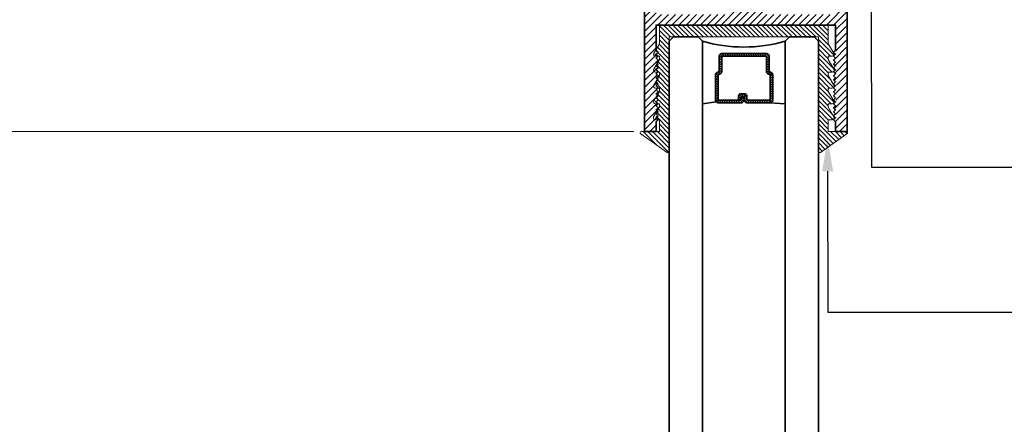
# Model space of a CAD drawing. Units: inches. Extents: x 11287 to 24807, y -8811 to -2994.
# Drawn here: x 11547 to 11555, y -3192 to -3189 of the extents above; entities that cross this region are included whole.
import ezdxf
from ezdxf import colors
from ezdxf.entities.mleader import LeaderData, LeaderLine
from ezdxf.math import Vec2, Vec3

# ---------------------------------------------------------------- set-up
doc = ezdxf.new("R2010")
doc.units = ezdxf.units.IN
doc.header["$LTSCALE"] = 0.5
doc.header["$MEASUREMENT"] = 0
doc.header["$PDSIZE"] = 1
doc.layers.get('Defpoints').update_dxf_attribs({"color": 251, "lineweight": 0})
for name, color, linetype, lineweight in [('Dimensions', 7, 'Continuous', 13), ('PRL Frame', 134, 'Continuous', 35), ('PRLGlass', 5, 'Continuous', 35), ('PRLSetting', 6, 'Continuous', 20), ('Text', 252, 'Continuous', 30)]:
    doc.layers.add(name, color=color, linetype=linetype, lineweight=lineweight)
doc.styles.get("Standard").update_dxf_attribs({"font": 'arial.ttf'})
doc.dimstyles.new('PEL$0', dxfattribs={"dimtxt": 0.125, "dimasz": 0.125, "dimexe": 0.125, "dimexo": 0.0625, "dimgap": 0.0625, "dimtad": 1, "dimdec": 4, "dimzin": 3, "dimdsep": 46, "dimlunit": 4, "dimtxsty": 'Standard', "dimblk": 'ARCHTICK', "dimcen": 0, "dimclrd": 256, "dimclre": 256, "dimclrt": 256, "dimazin": 0, "dimtfac": 1, "dimtdec": 4, "dimtofl": 0, "dimtmove": 0, "dimatfit": 3, "dimfxl": 0.125, "dimtfill": 1, "dimfrac": 2, "dimtolj": 1, "dimtzin": 0, "dimlwd": -1, "dimlwe": -1, "dimarcsym": 0})

# ---------------------------------------------------------------- blocks, each defined once
blk = doc.blocks.new('_ArchTick')
at = {"color": 0, "linetype": 'ByBlock', "const_width": 0.15}
blk.add_lwpolyline([(-0.5, -0.5), (0.5, 0.5)], dxfattribs=at)
blk = doc.blocks.new('_Open')
at = {"color": 0, "linetype": 'ByBlock', "lineweight": -2}
for p, q in [((-1, 0.167), (0, 0)), ((-1, -0.167), (0, 0)), ((0, 0), (-1, 0))]:
    blk.add_line(p, q, dxfattribs=at)
blk = doc.blocks.new('*D71')
at = {"layer": 'Defpoints', "color": 0, "transparency": 16777216}
for p in [(11552.1661, -3189.8535), (11544.6222, -3198.5101), (11545.3788, -3198.5101)]:
    blk.add_point(p, dxfattribs=at)
at = {"layer": 'Dimensions', "transparency": 16777216}
for p, q in [((11552.0411, -3189.8535), (11545.1288, -3189.8535)), ((11545.3788, -3189.8535), (11545.3788, -3198.2601))]:
    blk.add_line(p, q, dxfattribs=at)
at = {"layer": 'Dimensions', "transparency": 16777216, "xscale": 0.25, "yscale": 0.25, "zscale": 0.25}
for name, p, rotation in [('_ArchTick', (11545.3788, -3189.8535), 90), ('_Open', (11545.3788, -3198.5101), 270)]:
    blk.add_blockref(name, p, dxfattribs=dict(at, rotation=rotation))
at = {"layer": 'Dimensions', "transparency": 16777216, "insert": (11545.1245, -3193.7565), "char_height": 0.25, "attachment_point": 5, "rotation": 90, "bg_fill": 3, "box_fill_scale": 1.25, "bg_fill_color": 256, "bg_fill_true_color": 13158600, "bg_fill_transparency": 0}
blk.add_mtext('\\A1;DLO', dxfattribs=at)
blk = doc.blocks.new('*D76')
at = {"layer": 'Defpoints', "color": 0, "transparency": 16777216}
for p in [(11547.3665, -3188.0775), (11545.3788, -3189.8535), (11552.1661, -3189.8535)]:
    blk.add_point(p, dxfattribs=at)
at = {"layer": 'Dimensions', "transparency": 16777216}
for p, q in [((11547.2415, -3188.0775), (11545.1288, -3188.0775)), ((11545.3788, -3188.0775), (11545.3788, -3189.8535)), ((11552.0411, -3189.8535), (11545.1288, -3189.8535))]:
    blk.add_line(p, q, dxfattribs=at)
at = {"layer": 'Dimensions', "transparency": 16777216, "xscale": 0.25, "yscale": 0.25, "zscale": 0.25}
for p, rotation in [((11545.3788, -3188.0775), 90), ((11545.3788, -3189.8535), 270)]:
    blk.add_blockref('_ArchTick', p, dxfattribs=dict(at, rotation=rotation))
at = {"layer": 'Dimensions', "transparency": 16777216, "insert": (11545.1245, -3188.9655), "char_height": 0.25, "attachment_point": 5, "rotation": 90, "bg_fill": 3, "box_fill_scale": 1.25, "bg_fill_color": 256, "bg_fill_true_color": 13158600, "bg_fill_transparency": 0}
blk.add_mtext('\\A1;1 3/4"', dxfattribs=at)
blk = doc.blocks.new('*U132')
at = {"layer": 'PRLGlass', "lineweight": -3}
h = blk.add_hatch(dxfattribs=at)
h.set_pattern_fill('ANSI31', color=256, scale=0.1, angle=90, style=0)
h.set_pattern_definition([(135, (12483.686798, -4476.136416), (-0.0088388348, -0.0088388348), [])])
edge = h.paths.add_edge_path()
edge.add_line((12370.3581, -4431.528), (12370.3581, -4431.504))
edge.add_arc((12370.3778, -4431.504), 0.0197, 90, 180, ccw=False)
edge.add_line((12370.3778, -4431.4843), (12370.4027, -4431.4843))
edge.add_line((12370.4027, -4431.4843), (12370.4027, -4431.504))
edge.add_line((12370.4027, -4431.504), (12370.3778, -4431.504))
edge.add_line((12370.3778, -4431.504), (12370.3778, -4431.528))
edge.add_line((12370.3778, -4431.528), (12370.4058, -4431.528))
edge.add_arc((12370.4058, -4431.5476), 0.0197, 0, 90, ccw=False)
edge.add_line((12370.4255, -4431.5476), (12370.4255, -4431.7233))
edge.add_arc((12370.4058, -4431.7233), 0.0197, -90, 0, ccw=False)
edge.add_line((12370.4058, -4431.743), (12370.2154, -4431.743))
edge.add_arc((12370.2154, -4431.7233), 0.0197, 204.54707, 270, ccw=False)
edge.add_line((12370.1975, -4431.7315), (12370.1902, -4431.7156))
edge.add_line((12370.1902, -4431.7156), (12370.0753, -4431.7156))
edge.add_arc((12370.0753, -4431.6959), 0.0197, 180, 270, ccw=False)
edge.add_line((12370.0556, -4431.6959), (12370.0556, -4431.3581))
edge.add_arc((12370.0753, -4431.3581), 0.0197, 90, 180, ccw=False)
edge.add_line((12370.0753, -4431.3384), (12370.1902, -4431.3384))
edge.add_line((12370.1902, -4431.3384), (12370.1975, -4431.3224))
edge.add_arc((12370.2154, -4431.3306), 0.0197, 90, 155.45293, ccw=False)
edge.add_line((12370.2154, -4431.3109), (12370.4058, -4431.3109))
edge.add_arc((12370.4058, -4431.3306), 0.0197, 0, 90, ccw=False)
edge.add_line((12370.4255, -4431.3306), (12370.4255, -4431.5063))
edge.add_arc((12370.4058, -4431.5063), 0.0197, -90, 0, ccw=False)
edge.add_line((12370.4058, -4431.526), (12370.3817, -4431.526))
edge.add_line((12370.3817, -4431.526), (12370.3817, -4431.5063))
edge.add_line((12370.3817, -4431.5063), (12370.4058, -4431.5063))
edge.add_line((12370.4058, -4431.5063), (12370.4058, -4431.3306))
edge.add_line((12370.4058, -4431.3306), (12370.2154, -4431.3306))
edge.add_line((12370.2154, -4431.3306), (12370.2081, -4431.3466))
edge.add_arc((12370.1902, -4431.3384), 0.0197, 270, 335.45293, ccw=False)
edge.add_line((12370.1902, -4431.3581), (12370.0753, -4431.3581))
edge.add_line((12370.0753, -4431.3581), (12370.0753, -4431.6959))
edge.add_line((12370.0753, -4431.6959), (12370.1902, -4431.6959))
edge.add_arc((12370.1902, -4431.7156), 0.0197, 24.54707, 90, ccw=False)
edge.add_line((12370.2081, -4431.7074), (12370.2154, -4431.7233))
edge.add_line((12370.2154, -4431.7233), (12370.4058, -4431.7233))
edge.add_line((12370.4058, -4431.7233), (12370.4058, -4431.5476))
edge.add_line((12370.4058, -4431.5476), (12370.3778, -4431.5476))
edge.add_arc((12370.3778, -4431.528), 0.0197, 180, 270, ccw=False)
at = {"layer": 'PRLGlass'}
for p, q in [((12369.9608, -4430.9622), (12369.9295, -4430.9934)), ((12379.304, -4430.9622), (12369.9608, -4430.9622)), ((12369.9295, -4430.9934), (12369.9295, -4431.1809)), ((12369.9295, -4431.1809), (12369.9608, -4431.2122)), ((12369.9608, -4431.2122), (12379.304, -4431.2122)), ((12370.4198, -4431.3167), (12370.4349, -4431.2122)), ((12370.4255, -4431.7233), (12370.4349, -4431.8371)), ((12369.9608, -4431.8371), (12369.9295, -4431.8684)), ((12369.9608, -4431.8371), (12369.9295, -4431.8684)), ((12369.9295, -4431.8684), (12369.9295, -4432.0559)), ((12369.9295, -4431.8684), (12369.9295, -4432.0559)), ((12379.304, -4431.8371), (12369.9608, -4431.8371)), ((12369.9295, -4432.0559), (12369.9608, -4432.0871)), ((12369.9295, -4432.0559), (12369.9608, -4432.0871)), ((12369.9295, -4432.0559), (12369.9608, -4432.0871)), ((12369.9295, -4432.0559), (12369.9608, -4432.0871)), ((12369.9295, -4432.0559), (12369.9608, -4432.0871)), ((12369.9608, -4432.0871), (12379.304, -4432.0871))]:
    blk.add_line(p, q, dxfattribs=at)
blk.add_lwpolyline([(12370.3581, -4431.528), (12370.3581, -4431.504, -0.414214), (12370.3778, -4431.4843), (12370.4027, -4431.4843), (12370.4027, -4431.504), (12370.3778, -4431.504), (12370.3778, -4431.528), (12370.4058, -4431.528, -0.414214), (12370.4255, -4431.5476), (12370.4255, -4431.7233, -0.414214), (12370.4058, -4431.743), (12370.2154, -4431.743, -0.293619), (12370.1975, -4431.7315), (12370.1902, -4431.7156), (12370.0753, -4431.7156, -0.414214), (12370.0556, -4431.6959), (12370.0556, -4431.3581, -0.414214), (12370.0753, -4431.3384), (12370.1902, -4431.3384), (12370.1975, -4431.3224, -0.293619), (12370.2154, -4431.3109), (12370.4058, -4431.3109, -0.414214), (12370.4255, -4431.3306), (12370.4255, -4431.5063, -0.414214), (12370.4058, -4431.526), (12370.3817, -4431.526), (12370.3817, -4431.5063), (12370.4058, -4431.5063), (12370.4058, -4431.3306), (12370.2154, -4431.3306), (12370.2081, -4431.3466, -0.293619), (12370.1902, -4431.3581), (12370.0753, -4431.3581), (12370.0753, -4431.6959), (12370.1902, -4431.6959, -0.293619), (12370.2081, -4431.7074), (12370.2154, -4431.7233), (12370.4058, -4431.7233), (12370.4058, -4431.5476), (12370.3778, -4431.5476, -0.414214)], format="xyb", close=True, dxfattribs=at)
blk.add_arc((12368.9092, -4431.5247), 1.097, 343.44951, 16.55049, dxfattribs=at)

msp = doc.modelspace()

# ---------------------------------------------------------------- block references
at = {"layer": 'PRLGlass', "xscale": -1, "rotation": 90}
msp.add_blockref('*U132', (7121.3471, 9180.78928), dxfattribs=at)

# ---------------------------------------------------------------- dimensions: what is measured, and where the dimension line sits
at = {"layer": 'Dimensions'}
dim = msp.add_linear_dim(base=(11545.3788, -3198.51012), p1=(11552.1661, -3189.85353), p2=(11544.62223, -3198.51012), angle=90, text='DLO', dimstyle='PEL$0', override={"dimblk1": 'ArchTick', "dimblk2": 'Open', "dimsah": 1, "dimse2": 1}, dxfattribs=at)
dim.commit()
dim.dimension.update_dxf_attribs({"geometry": '*D71', "text_midpoint": (11545.3788, -3193.75646), "dimtype": 160})

# ---------------------------------------------------------------- leaders
at = {"layer": 'Text'}
ml = msp.add_multileader_mtext('Standard', dxfattribs=at)
ml.set_content('\\A1;{\\f@Arial Unicode MS|b0|i0|c0|p34;MO - HAIR (BLACK )}', color=256)
ml.set_leader_properties()
ml.build(insert=Vec2(0, 0))
ml.multileader.update_dxf_attribs({"dogleg_length": 0.20396, "arrow_head_size": 0.25, "scale": 2})
ctx = ml.context
ctx.base_point, ctx.scale, ctx.char_height, ctx.arrow_head_size, ctx.landing_gap_size, ctx.plane_origin = Vec3(11555.74102, -3190.12123), 2, 0.25, 0.25, 0.125, Vec3(11554.78407, -3191.39933)
notes = []
notes.append((ctx, [(0, (1, 1, 0), (11553.83433, -3190.12123), (1, 0), 1.90669, [(0, [(11553.83389, -3187.81274)], 0, [])])]))
ctx.mtext.insert, ctx.mtext.width, ctx.mtext.flow_direction = Vec3(11555.86602, -3189.96741), 7.8466001, 5
ml = msp.add_multileader_mtext('Standard', dxfattribs=at)
ml.set_content('{\\f@Arial Unicode MS|b0|i0|c0|p34;GASKET FOR (1 1/8" GLASS)\\PPART# BL-4514}', color=256)
ml.set_leader_properties()
ml.build(insert=Vec2(0, 0))
ml.multileader.update_dxf_attribs({"dogleg_length": 3.02338, "arrow_head_size": 0.25, "scale": 2})
ctx = ml.context
ctx.base_point, ctx.scale, ctx.char_height, ctx.arrow_head_size, ctx.landing_gap_size, ctx.plane_origin = Vec3(11555.74102, -3191.21712), 2, 0.25, 0.25, 0.125, Vec3(11554.72873, -3195.52436)
notes.append((ctx, [(0, (1, 1, 0), (11553.50484, -3191.21712), (1, 0), 2.23619, [(0, [(11553.50405, -3189.90267)], 0, [])])]))
ctx.mtext.insert, ctx.mtext.width, ctx.mtext.flow_direction = Vec3(11555.86602, -3191.08999), 7.8466001, 5
for ctx, leaders in notes:
    for number, flags, end, landing, length, lines in leaders:
        leader = LeaderData()
        leader.index, (leader.has_last_leader_line, leader.has_dogleg_vector, leader.attachment_direction) = number, flags
        leader.last_leader_point, leader.dogleg_vector, leader.dogleg_length = Vec3(end), Vec3(landing), length
        for number, points, colour, breaks in lines:
            line = LeaderLine()
            line.index, line.vertices, line.color, line.breaks = number, Vec3.list(points), colors.encode_raw_color(colour), breaks
            leader.lines.append(line)
        ctx.leaders.append(leader)

# ---------------------------------------------------------------- next in the draw order: dimensions: what is measured, and where the dimension line sits
at = {"layer": 'Dimensions'}
dim = msp.add_linear_dim(base=(11545.3788, -3189.853531), p1=(11547.366526, -3188.077479), p2=(11552.166102, -3189.853531), angle=90, dimstyle='PEL$0', dxfattribs=at)
dim.commit()
dim.dimension.update_dxf_attribs({"geometry": '*D76', "text_midpoint": (11545.3788, -3188.965505), "dimtype": 160})

# ---------------------------------------------------------------- next in the draw order: hatches: boundary and pattern name
at = {"layer": 'PRL Frame'}
h = msp.add_hatch(dxfattribs=at)
h.set_pattern_fill('ANSI31', color=256, scale=0.3)
h.set_pattern_definition([(45, (198.53134, -3.106867), (-0.0265165043, 0.0265165043), [])])
edge = h.paths.add_edge_path()
edge.add_line((11553.6523, -3186.8536), (11553.29358, -3186.8536))
edge.add_line((11553.29358, -3186.8536), (11553.41858, -3187.1036))
edge.add_line((11553.41858, -3187.1036), (11553.23108, -3187.1036))
edge.add_line((11553.23108, -3187.1036), (11553.23108, -3187.4786))
edge.add_line((11553.23108, -3187.4786), (11552.54358, -3187.4786))
edge.add_line((11552.54358, -3187.4786), (11552.54358, -3187.1036))
edge.add_line((11552.54358, -3187.1036), (11552.41233, -3187.1036))
edge.add_line((11552.41233, -3187.1036), (11552.35608, -3187.1036))
edge.add_line((11552.35608, -3187.1036), (11552.48108, -3186.8536))
edge.add_line((11552.48108, -3186.8536), (11552.12237, -3186.8536))
edge.add_line((11552.12237, -3186.8536), (11552.12237, -3187.76231))
edge.add_spline(control_points=[(11552.12237, -3187.76231), (11552.12332, -3187.76203), (11552.12422, -3187.76176), (11552.12507, -3187.76149)], knot_values=[0.2056375, 0.2056375, 0.2056375, 0.2056375, 0.2083636, 0.2083636, 0.2083636, 0.2083636], degree=3, periodic=0)
edge.add_spline(control_points=[(11552.13237, -3187.75897), (11552.13064, -3187.75968), (11552.12818, -3187.76052), (11552.12507, -3187.76149)], knot_values=[0.2083636, 0.2083636, 0.2083636, 0.2083636, 0.2182927, 0.2182927, 0.2182927, 0.2182927], degree=3, periodic=0)
edge.add_line((11552.12237, -3187.76237), (11552.12237, -3187.78668))
edge.add_spline(control_points=[(11552.12237, -3187.78668), (11552.12649, -3187.78596), (11552.12958, -3187.78543), (11552.13136, -3187.78515)], knot_values=[0.2045216, 0.2045216, 0.2045216, 0.2045216, 0.2159364, 0.2159364, 0.2159364, 0.2159364], degree=3, periodic=0)
edge.add_spline(control_points=[(11552.13237, -3187.785), (11552.1321, -3187.78504), (11552.13176, -3187.78509), (11552.13136, -3187.78515)], knot_values=[0.2159364, 0.2159364, 0.2159364, 0.2159364, 0.2185474, 0.2185474, 0.2185474, 0.2185474], degree=3, periodic=0)
edge.add_spline(control_points=[(11552.13136, -3187.78515), (11552.12958, -3187.78543), (11552.12649, -3187.78596), (11552.12237, -3187.78668)], knot_values=[0.2045216, 0.2045216, 0.2045216, 0.2045216, 0.2159364, 0.2159364, 0.2159364, 0.2159364], degree=3, periodic=0)
edge.add_line((11552.12237, -3187.78668), (11552.12237, -3187.81427))
edge.add_spline(control_points=[(11552.12237, -3187.81427), (11552.12254, -3187.81422), (11552.1227, -3187.81417), (11552.12286, -3187.81413)], knot_values=[0.2205434, 0.2205434, 0.2205434, 0.2205434, 0.2212569, 0.2212569, 0.2212569, 0.2212569], degree=3, periodic=0)
edge.add_spline(control_points=[(11552.12286, -3187.81413), (11552.12331, -3187.814), (11552.12373, -3187.81388), (11552.12414, -3187.81375)], knot_values=[0.2212569, 0.2212569, 0.2212569, 0.2212569, 0.2232237, 0.2232237, 0.2232237, 0.2232237], degree=3, periodic=0)
edge.add_spline(control_points=[(11552.12414, -3187.81375), (11552.12453, -3187.81363), (11552.12491, -3187.81351), (11552.12527, -3187.81339)], knot_values=[0.2232237, 0.2232237, 0.2232237, 0.2232237, 0.2250831, 0.2250831, 0.2250831, 0.2250831], degree=3, periodic=0)
edge.add_spline(control_points=[(11552.12527, -3187.81339), (11552.12561, -3187.81328), (11552.12594, -3187.81316), (11552.12625, -3187.81305)], knot_values=[0.2250831, 0.2250831, 0.2250831, 0.2250831, 0.226856, 0.226856, 0.226856, 0.226856], degree=3, periodic=0)
edge.add_spline(control_points=[(11552.12625, -3187.81305), (11552.12649, -3187.81296), (11552.12673, -3187.81287), (11552.12695, -3187.81278)], knot_values=[0.226856, 0.226856, 0.226856, 0.226856, 0.2282256, 0.2282256, 0.2282256, 0.2282256], degree=3, periodic=0)
edge.add_spline(control_points=[(11552.12695, -3187.81278), (11552.1274, -3187.8126), (11552.12781, -3187.81242), (11552.12819, -3187.81225)], knot_values=[0.2282256, 0.2282256, 0.2282256, 0.2282256, 0.2309459, 0.2309459, 0.2309459, 0.2309459], degree=3, periodic=0)
edge.add_spline(control_points=[(11552.12819, -3187.81225), (11552.12822, -3187.81224), (11552.12824, -3187.81222), (11552.12826, -3187.81221)], knot_values=[0.2309459, 0.2309459, 0.2309459, 0.2309459, 0.2310996, 0.2310996, 0.2310996, 0.2310996], degree=3, periodic=0)
edge.add_spline(control_points=[(11552.12826, -3187.81221), (11552.12854, -3187.81208), (11552.12879, -3187.81195), (11552.12903, -3187.81182)], knot_values=[0.2310996, 0.2310996, 0.2310996, 0.2310996, 0.2331033, 0.2331033, 0.2331033, 0.2331033], degree=3, periodic=0)
edge.add_spline(control_points=[(11552.12903, -3187.81182), (11552.12909, -3187.81179), (11552.1299, -3187.81133), (11552.13048, -3187.81086), (11552.131, -3187.81054)], knot_values=[0.2331033, 0.2331033, 0.2331033, 0.2331033, 0.2335447, 0.2400379, 0.2400379, 0.2400379, 0.2400379], degree=3, periodic=0)
edge.add_spline(control_points=[(11552.131, -3187.81054), (11552.13117, -3187.81043), (11552.13135, -3187.81033), (11552.13152, -3187.81025)], knot_values=[0.2400379, 0.2400379, 0.2400379, 0.2400379, 0.2422765, 0.2422765, 0.2422765, 0.2422765], degree=3, periodic=0)
edge.add_spline(control_points=[(11552.131, -3187.81054), (11552.13048, -3187.81086), (11552.1299, -3187.81133), (11552.12909, -3187.81179), (11552.12903, -3187.81182)], knot_values=[0.2331033, 0.2331033, 0.2331033, 0.2331033, 0.2395965, 0.2400379, 0.2400379, 0.2400379, 0.2400379], degree=3, periodic=0)
edge.add_spline(control_points=[(11552.12695, -3187.81278), (11552.12673, -3187.81287), (11552.12649, -3187.81296), (11552.12625, -3187.81305)], knot_values=[0.226856, 0.226856, 0.226856, 0.226856, 0.2282256, 0.2282256, 0.2282256, 0.2282256], degree=3, periodic=0)
edge.add_spline(control_points=[(11552.12414, -3187.81375), (11552.12373, -3187.81388), (11552.12331, -3187.814), (11552.12286, -3187.81413)], knot_values=[0.2212569, 0.2212569, 0.2212569, 0.2212569, 0.2232237, 0.2232237, 0.2232237, 0.2232237], degree=3, periodic=0)
edge.add_line((11552.12237, -3187.81427), (11552.12237, -3187.88625))
edge.add_spline(control_points=[(11552.12527, -3187.88716), (11552.12491, -3187.88704), (11552.12453, -3187.88693), (11552.12414, -3187.88681)], knot_values=[0.2232237, 0.2232237, 0.2232237, 0.2232237, 0.2250825, 0.2250825, 0.2250825, 0.2250825], degree=3, periodic=0)
edge.add_spline(control_points=[(11552.131, -3187.89002), (11552.13048, -3187.8897), (11552.1299, -3187.88923), (11552.12909, -3187.88877), (11552.12903, -3187.88874)], knot_values=[0.2331033, 0.2331033, 0.2331033, 0.2331033, 0.2395965, 0.2400379, 0.2400379, 0.2400379, 0.2400379], degree=3, periodic=0)
edge.add_spline(control_points=[(11552.13152, -3187.89031), (11552.13135, -3187.89023), (11552.13117, -3187.89013), (11552.131, -3187.89002)], knot_values=[0.2400379, 0.2400379, 0.2400379, 0.2400379, 0.2422765, 0.2422765, 0.2422765, 0.2422765], degree=3, periodic=0)
edge.add_spline(control_points=[(11552.12819, -3187.88831), (11552.12781, -3187.88813), (11552.1274, -3187.88795), (11552.12695, -3187.88778)], knot_values=[0.2282256, 0.2282256, 0.2282256, 0.2282256, 0.2309459, 0.2309459, 0.2309459, 0.2309459], degree=3, periodic=0)
edge.add_spline(control_points=[(11552.12695, -3187.88778), (11552.12673, -3187.88769), (11552.1265, -3187.8876), (11552.12626, -3187.88751)], knot_values=[0.2268663, 0.2268663, 0.2268663, 0.2268663, 0.2282256, 0.2282256, 0.2282256, 0.2282256], degree=3, periodic=0)
edge.add_spline(control_points=[(11552.12626, -3187.88751), (11552.12594, -3187.8874), (11552.12561, -3187.88728), (11552.12527, -3187.88716)], knot_values=[0.2250825, 0.2250825, 0.2250825, 0.2250825, 0.2268663, 0.2268663, 0.2268663, 0.2268663], degree=3, periodic=0)
edge.add_spline(control_points=[(11552.12527, -3187.88716), (11552.12491, -3187.88704), (11552.12453, -3187.88693), (11552.12414, -3187.88681)], knot_values=[0.2232237, 0.2232237, 0.2232237, 0.2232237, 0.2250825, 0.2250825, 0.2250825, 0.2250825], degree=3, periodic=0)
edge.add_spline(control_points=[(11552.12414, -3187.88681), (11552.12373, -3187.88668), (11552.12331, -3187.88655), (11552.12286, -3187.88643)], knot_values=[0.2212577, 0.2212577, 0.2212577, 0.2212577, 0.2232237, 0.2232237, 0.2232237, 0.2232237], degree=3, periodic=0)
edge.add_spline(control_points=[(11552.12286, -3187.88643), (11552.1227, -3187.88638), (11552.12254, -3187.88634), (11552.12237, -3187.88629)], knot_values=[0.2205434, 0.2205434, 0.2205434, 0.2205434, 0.2212577, 0.2212577, 0.2212577, 0.2212577], degree=3, periodic=0)
edge.add_line((11552.12237, -3187.88629), (11552.12237, -3187.91388))
edge.add_spline(control_points=[(11552.12237, -3187.91388), (11552.1265, -3187.9146), (11552.12958, -3187.91513), (11552.13136, -3187.9154)], knot_values=[0.2045216, 0.2045216, 0.2045216, 0.2045216, 0.2159377, 0.2159377, 0.2159377, 0.2159377], degree=3, periodic=0)
edge.add_spline(control_points=[(11552.13237, -3187.91556), (11552.1321, -3187.91552), (11552.13176, -3187.91547), (11552.13136, -3187.9154)], knot_values=[0.2159377, 0.2159377, 0.2159377, 0.2159377, 0.2185474, 0.2185474, 0.2185474, 0.2185474], degree=3, periodic=0)
edge.add_spline(control_points=[(11552.13136, -3187.9154), (11552.12958, -3187.91513), (11552.1265, -3187.9146), (11552.12237, -3187.91388)], knot_values=[0.2045216, 0.2045216, 0.2045216, 0.2045216, 0.2159377, 0.2159377, 0.2159377, 0.2159377], degree=3, periodic=0)
edge.add_line((11552.12237, -3187.91388), (11552.12237, -3187.93824))
edge.add_spline(control_points=[(11552.12507, -3187.93907), (11552.12422, -3187.9388), (11552.12332, -3187.93853), (11552.12237, -3187.93824)], knot_values=[0.2056375, 0.2056375, 0.2056375, 0.2056375, 0.2083636, 0.2083636, 0.2083636, 0.2083636], degree=3, periodic=0)
edge.add_spline(control_points=[(11552.13237, -3187.94158), (11552.13064, -3187.94088), (11552.12818, -3187.94004), (11552.12507, -3187.93907)], knot_values=[0.2083636, 0.2083636, 0.2083636, 0.2083636, 0.2182927, 0.2182927, 0.2182927, 0.2182927], degree=3, periodic=0)
edge.add_spline(control_points=[(11552.12507, -3187.93907), (11552.12422, -3187.9388), (11552.12332, -3187.93853), (11552.12237, -3187.93824)], knot_values=[0.2056375, 0.2056375, 0.2056375, 0.2056375, 0.2083636, 0.2083636, 0.2083636, 0.2083636], degree=3, periodic=0)
edge.add_line((11552.12237, -3187.93824), (11552.12237, -3189.85353))
edge.add_line((11552.12237, -3189.85353), (11552.20983, -3189.85353))
edge.add_line((11552.20983, -3189.85353), (11552.20983, -3189.77953))
edge.add_line((11552.20983, -3189.77953), (11552.22483, -3189.76453))
edge.add_arc((11552.22483, -3189.74953), 0.015, 150, 270, ccw=False)
edge.add_line((11552.21184, -3189.74203), (11552.21934, -3189.72904))
edge.add_line((11552.21934, -3189.72904), (11552.20983, -3189.71953))
edge.add_line((11552.20983, -3189.71953), (11552.22483, -3189.70453))
edge.add_line((11552.22483, -3189.70453), (11552.20983, -3189.68953))
edge.add_line((11552.20983, -3189.68953), (11552.22483, -3189.67453))
edge.add_line((11552.22483, -3189.67453), (11552.20983, -3189.65953))
edge.add_line((11552.20983, -3189.65953), (11552.22398, -3189.64539))
edge.add_arc((11552.22653, -3189.63061), 0.015, 182.443638, 260.19157, ccw=False)
edge.add_line((11552.21155, -3189.63125), (11552.20983, -3189.62953))
edge.add_line((11552.20983, -3189.62953), (11552.21186, -3189.62751))
edge.add_arc((11552.22653, -3189.63061), 0.015, 150, 168.08082, ccw=False)
edge.add_line((11552.21354, -3189.62311), (11552.22081, -3189.61051))
edge.add_line((11552.22081, -3189.61051), (11552.20983, -3189.59953))
edge.add_line((11552.20983, -3189.59953), (11552.22483, -3189.58453))
edge.add_line((11552.22483, -3189.58453), (11552.20983, -3189.56953))
edge.add_line((11552.20983, -3189.56953), (11552.22483, -3189.55453))
edge.add_line((11552.22483, -3189.55453), (11552.20983, -3189.53953))
edge.add_line((11552.20983, -3189.53953), (11552.22398, -3189.52539))
edge.add_arc((11552.22653, -3189.51061), 0.015, 182.443638, 260.19157, ccw=False)
edge.add_line((11552.21155, -3189.51125), (11552.20983, -3189.50953))
edge.add_line((11552.20983, -3189.50953), (11552.21186, -3189.50751))
edge.add_arc((11552.22653, -3189.51061), 0.015, 150, 168.08082, ccw=False)
edge.add_line((11552.21354, -3189.50311), (11552.22081, -3189.49051))
edge.add_line((11552.22081, -3189.49051), (11552.20983, -3189.47953))
edge.add_line((11552.20983, -3189.47953), (11552.22483, -3189.46453))
edge.add_line((11552.22483, -3189.46453), (11552.20983, -3189.44953))
edge.add_line((11552.20983, -3189.44953), (11552.22483, -3189.43453))
edge.add_line((11552.22483, -3189.43453), (11552.20983, -3189.41953))
edge.add_line((11552.20983, -3189.41953), (11552.22398, -3189.40539))
edge.add_arc((11552.22653, -3189.39061), 0.015, 182.443638, 260.19157, ccw=False)
edge.add_line((11552.21155, -3189.39125), (11552.20983, -3189.38953))
edge.add_line((11552.20983, -3189.38953), (11552.21186, -3189.38751))
edge.add_arc((11552.22653, -3189.39061), 0.015, 150, 168.08082, ccw=False)
edge.add_line((11552.21354, -3189.38311), (11552.22081, -3189.37051))
edge.add_line((11552.22081, -3189.37051), (11552.20983, -3189.35953))
edge.add_line((11552.20983, -3189.35953), (11552.22483, -3189.34453))
edge.add_line((11552.22483, -3189.34453), (11552.20983, -3189.32953))
edge.add_line((11552.20983, -3189.32953), (11552.22483, -3189.31453))
edge.add_line((11552.22483, -3189.31453), (11552.20983, -3189.29953))
edge.add_line((11552.20983, -3189.29953), (11552.22398, -3189.28539))
edge.add_arc((11552.22653, -3189.27061), 0.015, 182.443638, 260.19157, ccw=False)
edge.add_line((11552.21155, -3189.27125), (11552.20983, -3189.26953))
edge.add_line((11552.20983, -3189.26953), (11552.21186, -3189.26751))
edge.add_arc((11552.22653, -3189.27061), 0.015, 150, 168.08082, ccw=False)
edge.add_line((11552.21354, -3189.26311), (11552.22081, -3189.25051))
edge.add_line((11552.22081, -3189.25051), (11552.20983, -3189.23953))
edge.add_line((11552.20983, -3189.23953), (11552.20983, -3189.05053))
edge.add_line((11552.20983, -3189.05053), (11553.56483, -3189.05053))
edge.add_line((11553.56483, -3189.05053), (11553.56483, -3189.23953))
edge.add_line((11553.56483, -3189.23953), (11553.56019, -3189.24417))
edge.add_line((11553.56019, -3189.24417), (11553.57112, -3189.26311))
edge.add_arc((11553.55813, -3189.27061), 0.015, -90, 30, ccw=False)
edge.add_line((11553.55813, -3189.28561), (11553.55091, -3189.28561))
edge.add_line((11553.55091, -3189.28561), (11553.56483, -3189.29953))
edge.add_line((11553.56483, -3189.29953), (11553.54983, -3189.31453))
edge.add_line((11553.54983, -3189.31453), (11553.56483, -3189.32953))
edge.add_line((11553.56483, -3189.32953), (11553.54983, -3189.34453))
edge.add_line((11553.54983, -3189.34453), (11553.56483, -3189.35953))
edge.add_line((11553.56483, -3189.35953), (11553.56019, -3189.36417))
edge.add_line((11553.56019, -3189.36417), (11553.57112, -3189.38311))
edge.add_arc((11553.55813, -3189.39061), 0.015, -90, 30, ccw=False)
edge.add_line((11553.55813, -3189.40561), (11553.55091, -3189.40561))
edge.add_line((11553.55091, -3189.40561), (11553.56483, -3189.41953))
edge.add_line((11553.56483, -3189.41953), (11553.54983, -3189.43453))
edge.add_line((11553.54983, -3189.43453), (11553.56483, -3189.44953))
edge.add_line((11553.56483, -3189.44953), (11553.54983, -3189.46453))
edge.add_line((11553.54983, -3189.46453), (11553.56483, -3189.47953))
edge.add_line((11553.56483, -3189.47953), (11553.56019, -3189.48417))
edge.add_line((11553.56019, -3189.48417), (11553.57112, -3189.50311))
edge.add_arc((11553.55813, -3189.51061), 0.015, -90, 30, ccw=False)
edge.add_line((11553.55813, -3189.52561), (11553.55091, -3189.52561))
edge.add_line((11553.55091, -3189.52561), (11553.56483, -3189.53953))
edge.add_line((11553.56483, -3189.53953), (11553.54983, -3189.55453))
edge.add_line((11553.54983, -3189.55453), (11553.56483, -3189.56953))
edge.add_line((11553.56483, -3189.56953), (11553.54983, -3189.58453))
edge.add_line((11553.54983, -3189.58453), (11553.56483, -3189.59953))
edge.add_line((11553.56483, -3189.59953), (11553.56019, -3189.60417))
edge.add_line((11553.56019, -3189.60417), (11553.57112, -3189.62311))
edge.add_arc((11553.55813, -3189.63061), 0.015, -90, 30, ccw=False)
edge.add_line((11553.55813, -3189.64561), (11553.55091, -3189.64561))
edge.add_line((11553.55091, -3189.64561), (11553.56483, -3189.65953))
edge.add_line((11553.56483, -3189.65953), (11553.54983, -3189.67453))
edge.add_line((11553.54983, -3189.67453), (11553.56483, -3189.68953))
edge.add_line((11553.56483, -3189.68953), (11553.55068, -3189.70368))
edge.add_line((11553.55068, -3189.70368), (11553.553, -3189.7077))
edge.add_line((11553.553, -3189.7077), (11553.56483, -3189.71953))
edge.add_line((11553.56483, -3189.71953), (11553.56166, -3189.7227))
edge.add_line((11553.56166, -3189.7227), (11553.57282, -3189.74203))
edge.add_arc((11553.55983, -3189.74953), 0.015, -90, 30, ccw=False)
edge.add_line((11553.55983, -3189.76453), (11553.54983, -3189.76453))
edge.add_line((11553.54983, -3189.76453), (11553.56483, -3189.77953))
edge.add_line((11553.56483, -3189.77953), (11553.56483, -3189.85353))
edge.add_line((11553.56483, -3189.85353), (11553.6523, -3189.85353))
edge.add_line((11553.6523, -3189.85353), (11553.6523, -3186.8536))
h.paths.add_polyline_path([(11552.83238, -3188.79406, 0.3482485), (11552.83584, -3188.76319), (11552.77706, -3188.76319, 0.298672), (11552.76348, -3188.92331, -0.568144), (11552.73533, -3188.97053), (11552.20983, -3188.97053), (11552.20983, -3187.2286), (11552.41858, -3187.2286), (11552.41858, -3187.6441), (11552.85733, -3187.6441), (11552.85733, -3187.71127, 0.5445631), (11552.77706, -3187.94394), (11552.83584, -3187.94394, 0.3482485), (11552.83238, -3187.91308, -2.4024861), (11552.95229, -3187.91308, 0.3482485), (11552.94883, -3187.94394), (11553.00761, -3187.94394, 0.5445631), (11552.92733, -3187.71127), (11552.92733, -3187.6441), (11553.35608, -3187.6441), (11553.35608, -3187.2286), (11553.56483, -3187.2286), (11553.56483, -3188.97053), (11553.04933, -3188.97053, -0.568144), (11553.02119, -3188.92331, 0.298672), (11553.00761, -3188.76319), (11552.94883, -3188.76319, 0.3482485), (11552.95229, -3188.79406, -2.4024861)], flags=16)
h.paths.add_polyline_path([(11552.54218, -3188.71926), (11553.2337, -3188.71926), (11553.2337, -3188.42636), (11552.54218, -3188.42636)], flags=8)
at = {"layer": 'PRLSetting'}
h = msp.add_hatch(dxfattribs=at)
h.set_pattern_fill('ANSI31', color=256, scale=0.2, angle=90)
h.set_pattern_definition([(135, (488.148316, -5.321257), (-0.01767766953, -0.01767766953), [])])
edge = h.paths.add_edge_path()
edge.add_arc((11553.44425, -3190.00287), 0.01, 180, 304.822389, ccw=False)
edge.add_line((11553.43425, -3190.00287), (11553.43425, -3189.1715))
edge.add_line((11553.43425, -3189.1715), (11553.43425, -3189.14025))
edge.add_line((11553.43425, -3189.14025), (11552.30925, -3189.14025))
edge.add_line((11552.30925, -3189.14025), (11552.30925, -3190.00287))
edge.add_arc((11552.29925, -3190.00287), 0.01, 235.177611, 360, ccw=False)
edge.add_line((11552.29354, -3190.01108), (11552.09322, -3189.87174))
edge.add_arc((11552.09893, -3189.86353), 0.01, 90, 235.177611, ccw=False)
edge.add_line((11552.09893, -3189.85353), (11552.23425, -3189.85353))
edge.add_line((11552.23425, -3189.85353), (11552.23425, -3189.76453))
edge.add_line((11552.23425, -3189.76453), (11552.2121, -3189.76453))
edge.add_line((11552.2121, -3189.76453), (11552.1971, -3189.74953))
edge.add_line((11552.1971, -3189.74953), (11552.2121, -3189.73453))
edge.add_line((11552.2121, -3189.73453), (11552.20163, -3189.72406))
edge.add_line((11552.20163, -3189.72406), (11552.23425, -3189.66757))
edge.add_line((11552.23425, -3189.66757), (11552.23425, -3189.64561))
edge.add_line((11552.23425, -3189.64561), (11552.21102, -3189.64561))
edge.add_line((11552.21102, -3189.64561), (11552.2121, -3189.64453))
edge.add_line((11552.2121, -3189.64453), (11552.1971, -3189.62953))
edge.add_line((11552.1971, -3189.62953), (11552.2121, -3189.61453))
edge.add_line((11552.2121, -3189.61453), (11552.2031, -3189.60554))
edge.add_line((11552.2031, -3189.60554), (11552.23425, -3189.55159))
edge.add_line((11552.23425, -3189.55159), (11552.23425, -3189.52561))
edge.add_line((11552.23425, -3189.52561), (11552.21102, -3189.52561))
edge.add_line((11552.21102, -3189.52561), (11552.2121, -3189.52453))
edge.add_line((11552.2121, -3189.52453), (11552.1971, -3189.50953))
edge.add_line((11552.1971, -3189.50953), (11552.2121, -3189.49453))
edge.add_line((11552.2121, -3189.49453), (11552.2031, -3189.48554))
edge.add_line((11552.2031, -3189.48554), (11552.23425, -3189.43159))
edge.add_line((11552.23425, -3189.43159), (11552.23425, -3189.40561))
edge.add_line((11552.23425, -3189.40561), (11552.21102, -3189.40561))
edge.add_line((11552.21102, -3189.40561), (11552.2121, -3189.40453))
edge.add_line((11552.2121, -3189.40453), (11552.1971, -3189.38953))
edge.add_line((11552.1971, -3189.38953), (11552.2121, -3189.37453))
edge.add_line((11552.2121, -3189.37453), (11552.2031, -3189.36554))
edge.add_line((11552.2031, -3189.36554), (11552.23425, -3189.31159))
edge.add_line((11552.23425, -3189.31159), (11552.23425, -3189.28561))
edge.add_line((11552.23425, -3189.28561), (11552.21102, -3189.28561))
edge.add_line((11552.21102, -3189.28561), (11552.2121, -3189.28453))
edge.add_line((11552.2121, -3189.28453), (11552.1971, -3189.26953))
edge.add_line((11552.1971, -3189.26953), (11552.2121, -3189.25453))
edge.add_line((11552.2121, -3189.25453), (11552.2031, -3189.24554))
edge.add_line((11552.2031, -3189.24554), (11552.23425, -3189.19159))
edge.add_line((11552.23425, -3189.19159), (11552.23425, -3189.05053))
edge.add_line((11552.23425, -3189.05053), (11553.50925, -3189.05053))
edge.add_line((11553.50925, -3189.05053), (11553.50925, -3189.19159))
edge.add_line((11553.50925, -3189.19159), (11553.54431, -3189.25232))
edge.add_line((11553.54431, -3189.25232), (11553.5421, -3189.25453))
edge.add_line((11553.5421, -3189.25453), (11553.55034, -3189.26277))
edge.add_arc((11553.53755, -3189.27061), 0.015, -15.573973, 31.4779, ccw=False)
edge.add_line((11553.552, -3189.27463), (11553.54157, -3189.28506))
edge.add_arc((11553.53755, -3189.27061), 0.015, 270, 285.573973, ccw=False)
edge.add_line((11553.53755, -3189.28561), (11553.50925, -3189.28561))
edge.add_line((11553.50925, -3189.28561), (11553.50925, -3189.31159))
edge.add_line((11553.50925, -3189.31159), (11553.54431, -3189.37232))
edge.add_line((11553.54431, -3189.37232), (11553.5421, -3189.37453))
edge.add_line((11553.5421, -3189.37453), (11553.55034, -3189.38277))
edge.add_arc((11553.53755, -3189.39061), 0.015, -15.573973, 31.4779, ccw=False)
edge.add_line((11553.552, -3189.39463), (11553.54157, -3189.40506))
edge.add_arc((11553.53755, -3189.39061), 0.015, 270, 285.573973, ccw=False)
edge.add_line((11553.53755, -3189.40561), (11553.50925, -3189.40561))
edge.add_line((11553.50925, -3189.40561), (11553.50925, -3189.43159))
edge.add_line((11553.50925, -3189.43159), (11553.54431, -3189.49232))
edge.add_line((11553.54431, -3189.49232), (11553.5421, -3189.49453))
edge.add_line((11553.5421, -3189.49453), (11553.55034, -3189.50277))
edge.add_arc((11553.53755, -3189.51061), 0.015, -15.573973, 31.4779, ccw=False)
edge.add_line((11553.552, -3189.51463), (11553.54157, -3189.52506))
edge.add_arc((11553.53755, -3189.51061), 0.015, 270, 285.573973, ccw=False)
edge.add_line((11553.53755, -3189.52561), (11553.50925, -3189.52561))
edge.add_line((11553.50925, -3189.52561), (11553.50925, -3189.55159))
edge.add_line((11553.50925, -3189.55159), (11553.54431, -3189.61232))
edge.add_line((11553.54431, -3189.61232), (11553.5421, -3189.61453))
edge.add_line((11553.5421, -3189.61453), (11553.55034, -3189.62277))
edge.add_arc((11553.53755, -3189.63061), 0.015, -15.573973, 31.4779, ccw=False)
edge.add_line((11553.552, -3189.63463), (11553.54157, -3189.64505))
edge.add_arc((11553.53755, -3189.63061), 0.015, 270, 285.573973, ccw=False)
edge.add_line((11553.53755, -3189.64561), (11553.50925, -3189.64561))
edge.add_line((11553.50925, -3189.64561), (11553.50925, -3189.66757))
edge.add_line((11553.50925, -3189.66757), (11553.54578, -3189.73085))
edge.add_line((11553.54578, -3189.73085), (11553.5421, -3189.73453))
edge.add_line((11553.5421, -3189.73453), (11553.5539, -3189.74634))
edge.add_arc((11553.53925, -3189.74953), 0.015, -12.297277, 12.297277, ccw=False)
edge.add_line((11553.5539, -3189.75273), (11553.54244, -3189.76419))
edge.add_arc((11553.53925, -3189.74953), 0.015, 270, 282.297277, ccw=False)
edge.add_line((11553.53925, -3189.76453), (11553.50925, -3189.76453))
edge.add_line((11553.50925, -3189.76453), (11553.50925, -3189.85353))
edge.add_line((11553.50925, -3189.85353), (11553.64456, -3189.85353))
edge.add_arc((11553.64456, -3189.86353), 0.01, -55.177611, 90, ccw=False)
edge.add_line((11553.65027, -3189.87174), (11553.44996, -3190.01108))

# ---------------------------------------------------------------- next in the draw order: linework, layer by layer
at = {"layer": 'PRL Frame'}
msp.add_lwpolyline([(11552.12237, -3186.8536), (11552.12237, -3189.85353), (11552.20983, -3189.85353), (11552.20983, -3189.77953), (11552.22483, -3189.76453), (11552.20983, -3189.74953), (11552.22483, -3189.73453), (11552.20983, -3189.71953), (11552.22483, -3189.70453), (11552.20983, -3189.68953), (11552.22483, -3189.67453), (11552.20983, -3189.65953), (11552.22483, -3189.64453), (11552.20983, -3189.62953), (11552.22483, -3189.61453), (11552.20983, -3189.59953), (11552.22483, -3189.58453), (11552.20983, -3189.56953), (11552.22483, -3189.55453), (11552.20983, -3189.53953), (11552.22483, -3189.52453), (11552.20983, -3189.50953), (11552.22483, -3189.49453), (11552.20983, -3189.47953), (11552.22483, -3189.46453), (11552.20983, -3189.44953), (11552.22483, -3189.43453), (11552.20983, -3189.41953), (11552.22483, -3189.40453), (11552.20983, -3189.38953), (11552.22483, -3189.37453), (11552.20983, -3189.35953), (11552.22483, -3189.34453), (11552.20983, -3189.32953), (11552.22483, -3189.31453), (11552.20983, -3189.29953), (11552.22483, -3189.28453), (11552.20983, -3189.26953), (11552.22483, -3189.25453), (11552.20983, -3189.23953), (11552.20983, -3189.05053), (11553.56483, -3189.05053), (11553.56483, -3189.23953), (11553.54983, -3189.25453), (11553.56483, -3189.26953), (11553.54983, -3189.28453), (11553.56483, -3189.29953), (11553.54983, -3189.31453), (11553.56483, -3189.32953), (11553.54983, -3189.34453), (11553.56483, -3189.35953), (11553.54983, -3189.37453), (11553.56483, -3189.38953), (11553.54983, -3189.40453), (11553.56483, -3189.41953), (11553.54983, -3189.43453), (11553.56483, -3189.44953), (11553.54983, -3189.46453), (11553.56483, -3189.47953), (11553.54983, -3189.49453), (11553.56483, -3189.50953), (11553.54983, -3189.52453), (11553.56483, -3189.53953), (11553.54983, -3189.55453), (11553.56483, -3189.56953), (11553.54983, -3189.58453), (11553.56483, -3189.59953), (11553.54983, -3189.61453), (11553.56483, -3189.62953), (11553.54983, -3189.64453), (11553.56483, -3189.65953), (11553.54983, -3189.67453), (11553.56483, -3189.68953), (11553.54983, -3189.70453), (11553.56483, -3189.71953), (11553.54983, -3189.73453), (11553.56483, -3189.74953), (11553.54983, -3189.76453), (11553.56483, -3189.77953), (11553.56483, -3189.85353), (11553.6523, -3189.85353), (11553.6523, -3186.8536)], dxfattribs=at)
at = {"layer": 'PRLSetting'}
msp.add_lwpolyline([(11553.55054, -3189.26311), (11553.50925, -3189.19159), (11553.50925, -3189.05053), (11552.23425, -3189.05053), (11552.23425, -3189.19159), (11552.19296, -3189.26311, 0.5773503), (11552.20595, -3189.28561), (11552.23425, -3189.28561), (11552.23425, -3189.31159), (11552.19296, -3189.38311, 0.5773503), (11552.20595, -3189.40561), (11552.23425, -3189.40561), (11552.23425, -3189.43159), (11552.19296, -3189.50311, 0.5773503), (11552.20595, -3189.52561), (11552.23425, -3189.52561), (11552.23425, -3189.55159), (11552.19296, -3189.62311, 0.5773503), (11552.20595, -3189.64561), (11552.23425, -3189.64561), (11552.23425, -3189.66757), (11552.19126, -3189.74203, 0.5773503), (11552.20425, -3189.76453), (11552.23425, -3189.76453), (11552.23425, -3189.85353), (11552.09893, -3189.85353, 0.7344226), (11552.09322, -3189.87174), (11552.29354, -3190.01108, 0.6057551), (11552.30925, -3190.00287), (11552.30925, -3189.14025), (11553.43425, -3189.14025), (11553.43425, -3190.00287, 0.6057551), (11553.44996, -3190.01108), (11553.65027, -3189.87174, 0.7344226), (11553.64456, -3189.85353), (11553.50925, -3189.85353), (11553.50925, -3189.76453), (11553.53925, -3189.76453, 0.5773503), (11553.55224, -3189.74203), (11553.50925, -3189.66757), (11553.50925, -3189.64561), (11553.53755, -3189.64561, 0.5773503), (11553.55054, -3189.62311), (11553.50925, -3189.55159), (11553.50925, -3189.52561), (11553.53755, -3189.52561, 0.5773503), (11553.55054, -3189.50311), (11553.50925, -3189.43159), (11553.50925, -3189.40561), (11553.53755, -3189.40561, 0.5773503), (11553.55054, -3189.38311), (11553.50925, -3189.31159), (11553.50925, -3189.28561), (11553.53755, -3189.28561, 0.5773503)], format="xyb", close=True, dxfattribs=at)

doc.saveas('drawing.dxf')
